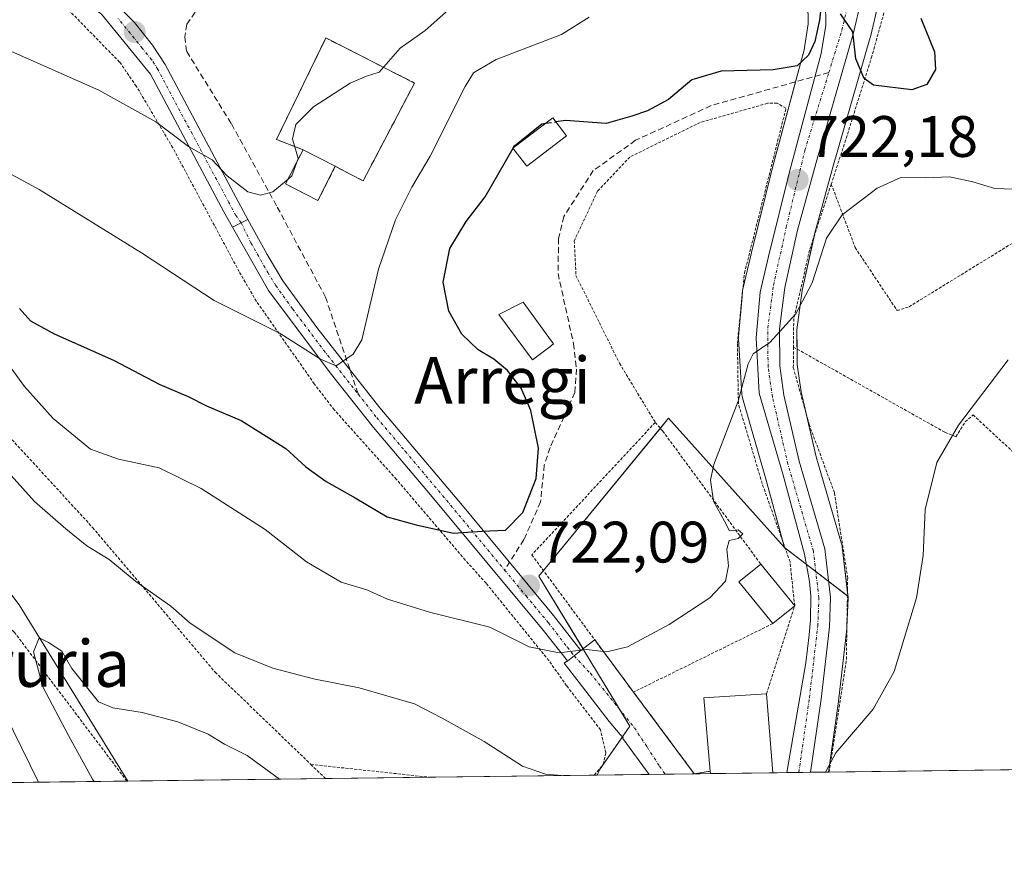
# Model space of a CAD drawing. Units: metres. Extents: x 586514 to 589937, y 4765994 to 4768351.
# Drawn here: x 587791 to 587959, y 4765994 to 4766141 of the extents above; entities that cross this region are included whole.
import ezdxf
from ezdxf.enums import TextEntityAlignment as Align

# ---------------------------------------------------------------- set-up
doc = ezdxf.new("R2010")
doc.units = ezdxf.units.M
doc.header["$MEASUREMENT"] = 0
for name, pattern in [('TRAZO_Y_PUNTO', [1, 0.5, -0.25, 0, -0.25]), ('TRAZOS', [0.75, 0.5, -0.25]), ('TRAZOSX2', [1.5, 1, -0.5])]:
    doc.linetypes.add(name, pattern=pattern)
for name, color, linetype, lineweight in [('Alambrada', 19, 'TRAZOS', 0), ('Camino', 19, 'Continuous', 0), ('Camino Cxs', 19, 'Continuous', 0), ('Camino eje', 39, 'TRAZO_Y_PUNTO', 13), ('Carretera de calzada única', 19, 'Continuous', 13), ('Carretera de calzada única Cxs', 19, 'Continuous', 13), ('Carretera de calzada única eje', 19, 'TRAZO_Y_PUNTO', 0), ('Carátula', 7, 'Continuous', 5), ('Cementerio', 135, 'TRAZOSX2', 0), ('Cementerio Cxs', 135, 'Continuous', 0), ('Comarca CxS', 133, 'Continuous', 0), ('Comunidad Autónoma CxS', 142, 'Continuous', 0), ('Corriente natural lineal', 142, 'Continuous', 13), ('Curva de nivel maestra', 36, 'Continuous', 30), ('Curva de nivel maestra oculto', 36, 'TRAZOSX2', 30), ('Curva de nivel normal', 36, 'Continuous', 0), ('Edificación', 1, 'Continuous', 13), ('Edificación Cxs', 1, 'Continuous', 13), ('Edificación ligera', 1, 'Continuous', 0), ('Edificación ligera Cxs', 1, 'Continuous', 0), ('Entidad de ámbito territorial CxS', 92, 'Continuous', 0), ('Municipio CxS', 142, 'Continuous', 0), ('Muro lineal', 1, 'TRAZOSX2', 13), ('Núcleo urbano', 19, 'Continuous', 0), ('Núcleo urbano CxS', 19, 'Continuous', 0), ('Pista pavimentada', 135, 'Continuous', 13), ('Pista pavimentada Cxs', 135, 'Continuous', 0), ('Pista pavimentada eje', 135, 'TRAZO_Y_PUNTO', 0), ('Prado', 92, 'Continuous', 0), ('Prado CxS', 92, 'Continuous', 0), ('Provincia CxS', 1, 'Continuous', 0), ('Punto de cota en terreno', 7, 'Continuous', 0), ('Rótulo de punto de cota en terreno', 19, 'Continuous', 0), ('Senda', 19, 'TRAZOSX2', 0), ('Texto cartográfico', 19, 'Continuous', 0), ('Vía urbana Cxs', 5, 'Continuous', 0), ('Vía urbana eje', 5, 'TRAZO_Y_PUNTO', 0)]:
    doc.layers.add(name, color=color, linetype=linetype, lineweight=lineweight)
doc.styles.add('Arial', font='txt', dxfattribs={"height": 0.2})

# ---------------------------------------------------------------- blocks, each defined once
blk = doc.blocks.new('*U150')
at = {"layer": 'Prado CxS', "color": 92, "linetype": 'Continuous', "lineweight": 0}
for points in [[(588179.65, 4766014.91, 699.84), (587929.21, 4766011.68, 714.79), (587930.93, 4766023.76, 715.7), (587930.94, 4766023.83, 715.7), (587932.38, 4766036.21, 716.52), (587932.4, 4766036.44, 716.54), (587932.6, 4766041.48, 716.89), (587932.6, 4766041.6, 716.9), (587932.59, 4766041.78, 716.91), (587932.58, 4766041.95, 716.93), (587931.59, 4766050.3, 717.52), (587931.56, 4766050.47, 717.52), (587931.49, 4766050.79, 717.51), (587927.12, 4766065.71, 717.91), (587924.55, 4766076.84, 718.66), (587923.88, 4766081.54, 719.08), (587923.83, 4766087.46, 719.49), (587924.74, 4766094.2, 719.82), (587926.85, 4766103.84, 720.81), (587929.99, 4766115.34, 721.74), (587936.38, 4766137.54, 725.73), (587936.42, 4766137.68, 725.73), (587937.73, 4766143.24, 725.53)], [(587925.72, 4766143.48, 726.26), (587925.76, 4766139.91, 725.84), (587925.05, 4766135.44, 725.12), (587919.66, 4766115.27, 722.09), (587916.06, 4766100.72, 720.85), (587914.59, 4766094.63, 720.68), (587914.56, 4766094.45, 720.68), (587914.52, 4766094.19, 720.67), (587913.84, 4766086.33, 720.37), (587913.83, 4766086.07, 720.36), (587913.84, 4766085.9, 720.35), (587914.39, 4766076.46, 719.87), (587914.43, 4766076.11, 719.85), (587914.5, 4766075.79, 719.83), (587918.58, 4766061.72, 718.75), (587921.7, 4766050.15, 718.97), (587901.83, 4766072.3, 721.55), (587879.61, 4766045.26, 722.48), (587887.21, 4766032.73, 719.82), (587895.21, 4766019.55, 716.86), (587894.7, 4766018.82, 716.73), (587889.99, 4766012.04, 715.31), (587889.57, 4766011.17, 715.12), (587788.27, 4766009.87, 717.55)]]:
    blk.add_polyline3d(points, dxfattribs=at)
blk.add_polyline3d([(587836.19, 4766112.47, 734.93), (587841.71, 4766109.63, 734.26), (587844.71, 4766115.48, 734.04), (587847.39, 4766114.07, 733.45), (587849.48, 4766113, 732.63), (587858.28, 4766129.75, 733.53), (587843.1, 4766137.47, 736.28), (587834.62, 4766120.08, 735.35), (587839.19, 4766118.31, 734.76), (587836.19, 4766112.47, 734.93)], close=True, dxfattribs=at)
blk = doc.blocks.new('*U177')
at = {"layer": 'Curva de nivel normal', "color": 36, "linetype": 'Continuous', "lineweight": 0}
blk.add_polyline3d([(587888.24, 4766141.05, 730), (587883.5, 4766138.06, 730), (587872.25, 4766133.79, 730), (587868.41, 4766131.47, 730), (587866.95, 4766129.16, 730), (587860.96, 4766117.22, 730), (587857.84, 4766111.88, 730), (587855.01, 4766106.29, 730), (587852.13, 4766097.83, 730), (587849.28, 4766085.77, 730), (587847.79, 4766083.29, 730), (587844.84, 4766081.27, 730), (587842.19, 4766082.42, 730), (587835.25, 4766086.81, 730), (587823.95, 4766092.5, 730), (587811.46, 4766100.67, 730), (587793.97, 4766111.52, 730), (587769.79, 4766124.61, 730)], dxfattribs=at)
blk = doc.blocks.new('*U188')
at = {"layer": 'Curva de nivel normal', "color": 36, "linetype": 'Continuous', "lineweight": 0}
for points in [[(587960.02, 4766082.33, 715), (587951.52, 4766071.13, 715), (587947.82, 4766064.72, 715), (587945.78, 4766056.65, 715), (587945.44, 4766048.8, 715), (587944.3, 4766041.56, 715), (587940.52, 4766028.92, 715), (587936.89, 4766022.44, 715), (587930.47, 4766015, 715), (587928.74, 4766011.68, 715)], [(587883.45, 4766011.09, 715), (587880.76, 4766011.34, 715), (587876.8, 4766012.72, 715), (587870.22, 4766016.94, 715), (587863.04, 4766020.94, 715), (587858.29, 4766023.37, 715), (587848.8, 4766026.13, 715), (587840.94, 4766027.65, 715), (587834, 4766029.46, 715), (587827.5, 4766032.13, 715), (587819.85, 4766037.2, 715), (587816.51, 4766040.1, 715), (587810.52, 4766044.31, 715), (587805.97, 4766048.11, 715), (587802.1, 4766050.43, 715), (587798.52, 4766053.35, 715), (587793.16, 4766058.02, 715), (587785.07, 4766066.95, 715)], [(587788.14, 4766021.62, 715), (587793.81, 4766009.94, 715)]]:
    blk.add_polyline3d(points, dxfattribs=at)
blk = doc.blocks.new('*U190')
at = {"layer": 'Curva de nivel normal', "color": 36, "linetype": 'Continuous', "lineweight": 0}
blk.add_polyline3d([(587964.21, 4766111.44, 720), (587957.76, 4766111.67, 720), (587954, 4766112.81, 720), (587950, 4766113.65, 720), (587945.83, 4766113.51, 720), (587941.61, 4766113.58, 720), (587937.57, 4766111.74, 720), (587931.56, 4766107.18, 720), (587928.88, 4766103.18, 720), (587926.42, 4766095.51, 720), (587923.62, 4766090.18, 720), (587919.18, 4766085.3, 720), (587916.34, 4766083.34, 720), (587915.45, 4766081.64, 720), (587913.74, 4766075.26, 720), (587909.57, 4766064.37, 720), (587909.03, 4766061.68, 720), (587909.52, 4766058.1, 720), (587911.41, 4766054.65, 720), (587912.25, 4766053, 720), (587913.76, 4766053.21, 720), (587914.53, 4766052.52, 720), (587913.76, 4766051.7, 720), (587912.22, 4766051.37, 720), (587911.8, 4766049.89, 720), (587912.12, 4766047.03, 720), (587911.59, 4766044.41, 720), (587908.92, 4766041.51, 720), (587901.92, 4766036.95, 720), (587894.77, 4766033.15, 720), (587891.24, 4766032.26, 720), (587887.72, 4766032.67, 720), (587883.09, 4766032.09, 720), (587877.91, 4766033.14, 720), (587871.17, 4766036.49, 720), (587860.83, 4766039.06, 720), (587853.68, 4766041.33, 720), (587850.12, 4766042.93, 720), (587845.7, 4766044.23, 720), (587839.78, 4766047.71, 720), (587832.66, 4766053.23, 720), (587821.7, 4766060.26, 720), (587814.53, 4766063.8, 720), (587807.56, 4766065.29, 720), (587802.76, 4766066.99, 720), (587796.35, 4766072.24, 720), (587791.41, 4766077.77, 720), (587787.3, 4766083.41, 720)], dxfattribs=at)
blk = doc.blocks.new('*U202')
at = {"layer": 'Curva de nivel normal', "color": 36, "linetype": 'Continuous', "lineweight": 0}
blk.add_polyline3d([(587866.17, 4766144.19, 735), (587860.1, 4766138.76, 735), (587855.81, 4766135.74, 735), (587852.25, 4766131.61, 735), (587850.03, 4766130.92, 735), (587847.26, 4766129.74, 735), (587840.99, 4766125.68, 735), (587837.96, 4766122.64, 735), (587837.36, 4766120.18, 735), (587838.33, 4766116.84, 735), (587838.1058, 4766116.1994, 735)], dxfattribs=at)
blk = doc.blocks.new('5PATER')
at = {"layer": 'Carátula', "linetype": 'Continuous', "lineweight": 5}
h = blk.add_hatch(color=250, dxfattribs=at)
edge = h.paths.add_edge_path()
edge.add_ellipse((0, 0.01), major_axis=(-1.33, -1.34), ratio=0.999422, start_angle=0, end_angle=360)
blk = doc.blocks.new('*U242')
at = {"layer": 'Camino Cxs', "color": 19, "linetype": 'Continuous', "lineweight": 0}
blk.add_polyline3d([(587806.76, 4766143.72, 737.55), (587810.28, 4766140.13, 737.12), (587813.4, 4766136.26, 736.77), (587815.54, 4766132.91, 736.4), (587827.27, 4766110.91, 734.46), (587829.74, 4766106.38, 733.92), (587827.1, 4766105.06, 733.21), (587825.62, 4766107.68, 733.66), (587813.03, 4766131.24, 736.06), (587804.66, 4766141.54, 737.08)], dxfattribs=at)
blk = doc.blocks.new('*U244')
at = {"layer": 'Vía urbana Cxs', "color": 5, "linetype": 'Continuous', "lineweight": 0}
for points in [[(587889.17, 4766034.35, 720.31), (587895.82, 4766025.38, 717.91), (587906.23, 4766011.39, 715.88), (587898.51, 4766011.29, 715.57), (587894.01, 4766017.44, 716.45), (587894.06, 4766017.53, 716.47), (587893.66, 4766018, 716.56), (587893.55, 4766018.13, 716.58), (587891.64, 4766020.36, 716.98), (587886.5, 4766027.02, 718.57), (587883.96, 4766030.32, 719.44), (587884.49, 4766030.73, 719.49), (587884.52, 4766030.69, 719.48), (587886.81, 4766032.49, 719.75), (587886.79, 4766032.51, 719.75), (587888.81, 4766034.08, 720.24), (587889.17, 4766034.35, 720.31)], [(587909.01, 4766011.42, 715.78), (587906.27, 4766011.39, 715.88), (587908.97, 4766011.82, 715.84), (587909.01, 4766011.42, 715.78)]]:
    blk.add_polyline3d(points, close=True, dxfattribs=at)
blk = doc.blocks.new('*U250')
at = {"layer": 'Alambrada', "color": 19, "linetype": 'TRAZOS', "lineweight": 0}
for points in [[(587808.98, 4766010.13, 712.53), (587789.69, 4766035.66, 710.49), (587767.1, 4766059.67, 719.5), (587754.09, 4766070.71, 730.43), (587751.89, 4766070.36, 726.94), (587688.85, 4766051.74, 750.51), (587680.17, 4766049.18, 754.4), (587672.28, 4766046.02, 758.41), (587670.94, 4766045.47, 758.81), (587665.89, 4766045.26, 758.4), (587648.63, 4766046.73, 766.24), (587622.75, 4766048.93, 763.59), (587617.69, 4766049.82, 763.45), (587581.14, 4766053.35, 759.64)], [(587840.51, 4766013, 713.33), (587843.02, 4766010.57, 711.73)]]:
    blk.add_polyline3d(points, dxfattribs=at)
blk = doc.blocks.new('*U251')
at = {"layer": 'Alambrada', "color": 19, "linetype": 'TRAZOS', "lineweight": 0}
for points in [[(587889.09, 4766011.16, 715.53), (587890.62, 4766013, 718.31), (587891.07, 4766014.98, 723.18), (587890.17, 4766018.91, 730.78), (587884.35, 4766026.48, 720.03), (587881.32, 4766030.77, 720.7), (587870.55, 4766044.04, 722.73), (587866.98, 4766048.01, 723.95), (587855.19, 4766061.83, 727.39), (587844.53, 4766073.75, 728.57), (587841.1, 4766078.21, 730.02), (587831.19, 4766092.34, 731), (587828.23, 4766097.43, 731.97), (587816.85, 4766118.65, 734.89), (587810.6, 4766129.21, 735.87), (587807.73, 4766133.34, 736.17), (587798.42, 4766142.85, 737.29), (587788.84, 4766149.92, 738.83), (587784.1, 4766152.15, 740.27), (587773.98, 4766156.38, 740.77), (587768.37, 4766157.97, 740.65), (587758.92, 4766159.84, 741.01), (587753.87, 4766160.66, 741.81), (587739.23, 4766160.91, 755.93)], [(587840.51, 4766013, 713.33), (587860.77, 4766010.8, 714.34)]]:
    blk.add_polyline3d(points, dxfattribs=at)
blk = doc.blocks.new('*U255')
at = {"layer": 'Alambrada', "color": 19, "linetype": 'TRAZOS', "lineweight": 0}
for points in [[(587906.23, 4766011.39, 717.8), (587895.82, 4766025.38, 719.21)], [(587908.97, 4766011.82, 726.02), (587906.27, 4766011.39, 717.99)]]:
    blk.add_polyline3d(points, dxfattribs=at)

msp = doc.modelspace()

# ---------------------------------------------------------------- linework, layer by layer
at = {"layer": 'Alambrada', "color": 19, "linetype": 'TRAZOS', "lineweight": 0}
for points in [[(587869.23, 4766249.14, 728.13), (587894.26, 4766220.93, 725.93), (587898.16, 4766216.73, 724.85), (587926.93, 4766180.43, 724.62), (587930.51, 4766176.68, 727.56), (587938.48, 4766165.04, 730.7), (587940.03, 4766159.55, 735.57), (587940.73, 4766153.42, 729.82), (587939.94, 4766146.1, 729.68), (587936.67, 4766134.33, 730.11), (587932.18, 4766119.97, 726.33), (587929.71, 4766112.43, 725.62)], [(587739.23, 4766160.91, 755.93), (587721.49, 4766140.74, 749.45), (587732.89, 4766134.25, 745.02), (587747.98, 4766121.18, 732.9), (587752.42, 4766116.98, 728.37), (587770.12, 4766094.49, 724.82), (587783.21, 4766075.26, 717.57), (587803.11, 4766053.59, 718.72), (587824.12, 4766028.78, 716.63), (587840.51, 4766013, 713.33)], [(587918.62, 4766025.11, 720.82), (587923.44, 4766040.16, 721.02), (587922.64, 4766047.71, 719.17), (587917.87, 4766061.11, 737.55), (587913.8, 4766074.76, 732.8), (587913.62, 4766085.14, 721.08), (587914.84, 4766097.19, 721.38), (587921.95, 4766125.43, 725.74), (587920.44, 4766126.29, 726.41), (587918.78, 4766126.27, 726.76), (587907.26, 4766123, 724.99), (587895.19, 4766117.07, 724.86), (587889.67, 4766111.26, 731.33), (587885.67, 4766102.73, 733.3), (587885.96, 4766096.75, 722.9), (587893.42, 4766081.72, 726.95), (587899.55, 4766071.6, 725.51)], [(587929.71, 4766112.43, 725.62), (587926, 4766101.1, 721.19), (587923.28, 4766089.36, 720.48), (587923.23, 4766084.51, 720.49)], [(587929.71, 4766112.43, 725.62), (587933.82, 4766101.54, 718.87), (587941.01, 4766090.76, 717.67), (587943.05, 4766091.41, 717.46), (587971.92, 4766109.16, 729.15), (587974.37, 4766108.24, 732.51), (587994.41, 4766094.99, 716.16), (588023.67, 4766079.08, 709.74), (588023.39, 4766077.25, 709.86), (588017.8, 4766059.05, 709.9)], [(587923.23, 4766084.51, 720.49), (587923.21, 4766081.01, 719.96), (587925.91, 4766071.28, 720.39), (587930.26, 4766059.52, 733.32), (587932.53, 4766044.99, 717.77), (587932.29, 4766030.66, 716.72), (587929.33, 4766011.68, 715.18)], [(587923.23, 4766084.51, 720.49), (587949.17, 4766069.91, 715.33), (587951.05, 4766069.15, 715), (587952.69, 4766071.68, 715.15), (587954.02, 4766072.88, 714.94), (587976.8, 4766051.78, 710.6), (587978.62, 4766051, 710.39), (587995.13, 4766069.36, 711.63), (588017.8, 4766059.05, 709.9)], [(587899.55, 4766071.6, 725.51), (587878.39, 4766048.89, 723.78), (587895.82, 4766025.38, 719.21)], [(587899.55, 4766071.6, 725.51), (587900.82, 4766070.12, 723.01), (587917.62, 4766047.33, 724.67)], [(587919.69, 4766037.12, 719.93), (587895.82, 4766025.38, 719.21)]]:
    msp.add_polyline3d(points, dxfattribs=at)
at = {"layer": 'Camino', "color": 19, "linetype": 'Continuous', "lineweight": 0}
for points in [[(587675.19, 4766175.39, 742.88), (587697.16, 4766171.99, 742.54), (587712.03, 4766169.96, 743.13), (587743.29, 4766167.74, 742.7), (587757.37, 4766166.62, 741.92), (587762.31, 4766165.95, 741.57), (587772.93, 4766163.32, 740.81), (587779.72, 4766160.72, 740.64), (587788.68, 4766156.33, 739.72), (587798.73, 4766150.21, 738.9), (587806.76, 4766143.72, 737.55), (587810.28, 4766140.13, 737.12), (587813.4, 4766136.26, 736.77), (587815.54, 4766132.91, 736.4), (587827.27, 4766110.91, 734.46), (587829.74, 4766106.38, 733.92)], [(587827.1, 4766105.06, 733.21), (587825.62, 4766107.68, 733.66), (587813.03, 4766131.24, 736.06), (587804.66, 4766141.54, 737.08), (587792.93, 4766150.39, 738.42), (587778.53, 4766157.96, 739.91), (587767.4, 4766161.78, 740.38), (587756.99, 4766163.64, 741.41), (587738.09, 4766165.11, 741.77), (587716.83, 4766166.47, 741.62), (587696.74, 4766169.02, 741.91), (587677.43, 4766172.05, 742.1), (587665.07, 4766173.5, 743.33), (587652.87, 4766173.85, 744.75), (587642.02, 4766172.95, 745.08), (587616.02, 4766168.2, 745.31)], [(587829.74, 4766106.38, 733.92), (587827.1, 4766105.06, 733.21)]]:
    msp.add_polyline3d(points, dxfattribs=at)
at = {"layer": 'Camino eje', "color": 39, "linetype": 'TRAZO_Y_PUNTO', "lineweight": 13}
msp.add_polyline3d([(587828.57, 4766105.79, 733.6), (587827.68, 4766107.03, 733.82), (587826.45, 4766109.3, 734.15), (587820.15, 4766121.08, 735.36), (587814.29, 4766132.08, 736.26), (587813.22, 4766133.75, 736.49), (587811.66, 4766135.69, 736.68), (587807.47, 4766140.84, 737.11)], dxfattribs=at)
at = {"layer": 'Carretera de calzada única', "color": 19, "linetype": 'Continuous', "lineweight": 13}
for points in [[(587934.99, 4766145.54, 725.56), (587934.81, 4766143.93, 725.44), (587933.5, 4766138.37, 725.07), (587927.1, 4766116.15, 722.37), (587923.94, 4766104.56, 721.27), (587921.78, 4766094.72, 720.54), (587920.83, 4766087.65, 720), (587920.88, 4766081.31, 719.53), (587921.6, 4766076.29, 719.2), (587924.22, 4766064.95, 718.29), (587928.61, 4766049.95, 717.74), (587929.6, 4766041.6, 717.2), (587929.4, 4766036.56, 716.83), (587927.96, 4766024.18, 716.12), (587926.17, 4766011.64, 715.46)], [(587922.07, 4766011.59, 715.48), (587925.36, 4766030.41, 716.76), (587925.94, 4766035.21, 717.04), (587926.16, 4766037.69, 717.15), (587926.21, 4766041.84, 717.5), (587925.98, 4766044.31, 717.75), (587925.12, 4766048.99, 718.17), (587921.47, 4766062.53, 718.56), (587917.38, 4766076.63, 719.5), (587916.83, 4766086.07, 720.11), (587917.51, 4766093.93, 720.64), (587918.97, 4766100.01, 720.95), (587922.57, 4766114.52, 722.24), (587927.99, 4766134.82, 724.51), (587928.76, 4766139.69, 725.17), (587928.72, 4766143.68, 725.47)], [(587926.17, 4766011.64, 715.46), (587922.07, 4766011.59, 715.48)]]:
    msp.add_polyline3d(points, dxfattribs=at)
at = {"layer": 'Carretera de calzada única Cxs', "color": 19, "linetype": 'Continuous', "lineweight": 13}
msp.add_polyline3d([(587934.81, 4766143.93, 725.44), (587933.5, 4766138.37, 725.07), (587927.1, 4766116.15, 722.37), (587923.94, 4766104.56, 721.27), (587921.78, 4766094.72, 720.54), (587920.83, 4766087.65, 720), (587920.88, 4766081.31, 719.53), (587921.6, 4766076.29, 719.2), (587924.22, 4766064.95, 718.29), (587928.61, 4766049.95, 717.74), (587929.6, 4766041.6, 717.2), (587929.4, 4766036.56, 716.83), (587927.96, 4766024.18, 716.12), (587926.17, 4766011.64, 715.46), (587922.07, 4766011.59, 715.48), (587925.36, 4766030.41, 716.76), (587925.94, 4766035.21, 717.04), (587926.16, 4766037.69, 717.15), (587926.21, 4766041.84, 717.5), (587925.98, 4766044.31, 717.75), (587925.12, 4766048.99, 718.17), (587921.47, 4766062.53, 718.56), (587917.38, 4766076.63, 719.5), (587916.83, 4766086.07, 720.11), (587917.51, 4766093.93, 720.64), (587918.97, 4766100.01, 720.95), (587922.57, 4766114.52, 722.24), (587927.99, 4766134.82, 724.51), (587928.76, 4766139.69, 725.17), (587928.72, 4766143.68, 725.47)], dxfattribs=at)
at = {"layer": 'Carretera de calzada única eje', "color": 19, "linetype": 'TRAZO_Y_PUNTO', "lineweight": 0}
for points in [[(587929.3, 4766131.55, 724.05), (587931.55, 4766138.83, 724.69), (587932.84, 4766144.27, 725.27), (587933.2, 4766147.56, 725.56)], [(587924.15, 4766011.62, 715.47), (587925.98, 4766024.44, 716.34), (587927.4, 4766036.72, 716.97), (587927.6, 4766041.52, 717.32), (587926.64, 4766049.55, 717.84), (587922.28, 4766064.44, 718.54), (587919.63, 4766075.92, 719.32), (587918.88, 4766081.16, 719.65), (587918.83, 4766087.78, 720.13), (587919.81, 4766095.07, 720.66), (587922, 4766105.04, 721.49), (587925.19, 4766118.24, 722.63), (587929.3, 4766131.55, 724.05)]]:
    msp.add_polyline3d(points, dxfattribs=at)
at = {"layer": 'Cementerio', "color": 135, "linetype": 'TRAZOSX2', "lineweight": 0}
for points in [[(587839.19, 4766118.31, 734.76), (587834.62, 4766120.08, 735.35), (587843.1, 4766137.47, 736.28), (587858.28, 4766129.75, 733.53)], [(587858.28, 4766129.75, 733.53), (587849.48, 4766113, 732.63), (587847.39, 4766114.07, 733.45), (587844.71, 4766115.48, 734.04)], [(587844.71, 4766115.48, 734.04), (587841.71, 4766109.63, 734.26), (587836.19, 4766112.47, 734.93), (587839.19, 4766118.31, 734.76)]]:
    msp.add_polyline3d(points, dxfattribs=at)
at = {"layer": 'Cementerio Cxs', "color": 135, "linetype": 'Continuous', "lineweight": 0}
msp.add_polyline3d([(587858.28, 4766129.75, 733.53), (587849.48, 4766113, 732.63), (587847.39, 4766114.07, 733.45), (587844.71, 4766115.48, 734.04), (587841.71, 4766109.63, 734.26), (587836.19, 4766112.47, 734.93), (587839.19, 4766118.31, 734.76), (587834.62, 4766120.08, 735.35), (587843.1, 4766137.47, 736.28), (587858.28, 4766129.75, 733.53)], close=True, dxfattribs=at)
at = {"layer": 'Comarca CxS', "color": 133, "linetype": 'Continuous', "lineweight": 0}
msp.add_polyline3d([(589937.21, 4766037.56, 738.29), (586543.26, 4765993.82, 863.05), (586513.88, 4768307.35, 818.11), (589906.71, 4768351.07, 842.06), (589937.21, 4766037.56, 738.29)], close=True, dxfattribs=at)
msp.add_polyline3d([(589937.21, 4766037.56, 738.29), (586543.26, 4765993.82, 863.05), (586513.88, 4768307.35, 818.11), (589906.71, 4768351.07, 842.06), (589937.21, 4766037.56, 738.29)], close=True, dxfattribs=at)
at = {"layer": 'Comunidad Autónoma CxS', "color": 142, "linetype": 'Continuous', "lineweight": 0}
msp.add_polyline3d([(589937.21, 4766037.56, 738.29), (586543.26, 4765993.82, 863.05), (586514.99, 4768219.94, 836.57), (586513.88, 4768307.35, 818.11), (587030.27, 4768314, 864.9), (589906.71, 4768351.07, 842.06), (589937.21, 4766037.56, 738.29)], close=True, dxfattribs=at)
msp.add_polyline3d([(589937.21, 4766037.56, 738.29), (586543.26, 4765993.82, 863.05), (586514.99, 4768219.94, 836.57), (586513.88, 4768307.35, 818.11), (587030.27, 4768314, 864.9), (589906.71, 4768351.07, 842.06), (589937.21, 4766037.56, 738.29)], close=True, dxfattribs=at)
at = {"layer": 'Corriente natural lineal', "color": 142, "linetype": 'Continuous', "lineweight": 13}
msp.add_polyline3d([(587554.19, 4766071.08, 752.72), (587555.81, 4766071.68, 751.83), (587558.39, 4766072.49, 750.2), (587574.35, 4766080.83, 742.39), (587603.59, 4766100.17, 732.91), (587608.29, 4766101.94, 732.44), (587634.98, 4766108.35, 726.72), (587651.33, 4766110.25, 724.54), (587665.02, 4766110.23, 723.03), (587670.53, 4766109.81, 722.43), (587677.15, 4766108.62, 721.69), (587684.25, 4766106.8, 721), (587699.88, 4766101.61, 719.47), (587705.25, 4766099.62, 718.93), (587735.58, 4766085.26, 715.93), (587748.28, 4766081.66, 715.21), (587758.44, 4766077.64, 713.71), (587766.7, 4766070.86, 713.01), (587773.26, 4766062.21, 712.55), (587774.25, 4766061.28, 712.53), (587778.24, 4766056.45, 712.14), (587790.52, 4766040.36, 710.48), (587809.14, 4766010.13, 708.31)], dxfattribs=at)
at = {"layer": 'Curva de nivel maestra', "color": 36, "linetype": 'Continuous', "lineweight": 30}
for points in [[(587928.04, 4766143.66, 725), (587927.7, 4766140.52, 725), (587926.88, 4766136.84, 725), (587925.79, 4766134.5, 725), (587923.84, 4766132.69, 725), (587919.77, 4766132, 725), (587910.82, 4766131.78, 725), (587905.82, 4766130.31, 725), (587901.82, 4766126.93, 725), (587898.23, 4766124.96, 725), (587895.55, 4766124.09, 725), (587891.12, 4766122.79, 725), (587884.15, 4766123.32, 725), (587882.53, 4766123.1, 725)], [(587945.06, 4766140.84, 725), (587947.43, 4766135.12, 725), (587947.6, 4766132.06, 725), (587946.08, 4766129.51, 725), (587943.5, 4766128.59, 725), (587936.94, 4766129.36, 725), (587935.38, 4766130.55, 725), (587933.91, 4766133.87, 725), (587933.42, 4766138.53, 725), (587931.31, 4766141.59, 725)], [(587875.26, 4766118.69, 725), (587875.42, 4766118.96, 725), (587880.12, 4766122.76, 725), (587880.77, 4766122.85, 725)], [(587790.55, 4766091.1, 725), (587792.46, 4766089.01, 725), (587796.53, 4766086.75, 725), (587806.71, 4766082.26, 725), (587814.63, 4766078.11, 725), (587819.48, 4766076.05, 725), (587822.64, 4766074.42, 725), (587828.59, 4766071.9, 725), (587836.21, 4766067.11, 725), (587839.67, 4766063.99, 725), (587843.14, 4766061.45, 725), (587848.1, 4766058.67, 725), (587853.62, 4766055.44, 725), (587858.54, 4766054.07, 725), (587864.96, 4766052.64, 725), (587869.89, 4766052.95, 725), (587873.86, 4766053.13, 725), (587876.86, 4766056.13, 725), (587879.16, 4766062.01, 725), (587879.53, 4766067.19, 725), (587878.22, 4766073.66, 725), (587876.59, 4766077.46, 725), (587874.23, 4766080.47, 725), (587871.88, 4766082.44, 725), (587869.2, 4766084.03, 725), (587866.41, 4766086.72, 725), (587864.15, 4766090.66, 725), (587863.22, 4766095.64, 725), (587864.32, 4766101.4, 725), (587867.14, 4766106.04, 725), (587870.42, 4766110.24, 725), (587875.19, 4766118.57, 725)]]:
    msp.add_polyline3d(points, dxfattribs=at)
at = {"layer": 'Curva de nivel maestra oculto', "color": 36, "linetype": 'TRAZOSX2', "lineweight": 30}
for points in [[(587880.77, 4766122.85, 725), (587882.53, 4766123.1, 725)], [(587875.19, 4766118.57, 725), (587875.26, 4766118.69, 725)]]:
    msp.add_polyline3d(points, dxfattribs=at)
at = {"layer": 'Curva de nivel normal', "color": 36, "linetype": 'Continuous', "lineweight": 0}
for points in [[(587836.6, 4766113.27, 735), (587833.99, 4766111.08, 735), (587831.88, 4766110.51, 735), (587829.73, 4766111.08, 735), (587826.18, 4766113.87, 735), (587823.58, 4766116.58, 735), (587819.55, 4766118.9, 735), (587813.94, 4766123.11, 735), (587804.16, 4766128.53, 735), (587783.09, 4766137.84, 735), (587773.18, 4766141.2, 735)], [(587838.11, 4766116.2, 735), (587837.28, 4766113.84, 735), (587836.6, 4766113.27, 735)], [(587803.4, 4766010.06, 710), (587803.07, 4766010.49, 710), (587798.95, 4766017.95, 710), (587794.56, 4766026.29, 710), (587792.95, 4766032.31, 710), (587793.92, 4766034.69, 710), (587795.53, 4766033.89, 710), (587797.85, 4766032.41, 710), (587799.54, 4766029.43, 710), (587804.12, 4766023.71, 710), (587806.55, 4766022.68, 710), (587811.62, 4766021.88, 710), (587817.74, 4766020.31, 710), (587822.92, 4766018.16, 710), (587825.71, 4766016.47, 710), (587829.58, 4766014.52, 710), (587835.15, 4766010.47, 710)]]:
    msp.add_polyline3d(points, dxfattribs=at)
at = {"layer": 'Edificación', "color": 1, "linetype": 'Continuous', "lineweight": 13}
for points in [[(587844.71, 4766115.48, 736.71), (587841.71, 4766109.63, 737.04), (587836.19, 4766112.47, 736.83), (587839.19, 4766118.31, 737.04)], [(587839.19, 4766118.31, 737.04), (587844.71, 4766115.48, 736.71)], [(587919.69, 4766037.12, 719.93), (587913.87, 4766044.3, 719.6), (587917.62, 4766047.33, 724.67)], [(587917.62, 4766047.33, 724.67), (587923.44, 4766040.16, 721.02)], [(587923.44, 4766040.16, 721.02), (587919.69, 4766037.12, 719.93)], [(587908.97, 4766011.82, 726.02), (587907.85, 4766024.38, 724.14), (587918.62, 4766025.11, 720.82)], [(587918.62, 4766025.11, 720.82), (587919.71, 4766011.56, 725.76)], [(587909.01, 4766011.42, 725.99), (587908.97, 4766011.82, 726.02)], [(587919.71, 4766011.56, 725.76), (587909.01, 4766011.42, 725.99)], [(587919.71, 4766011.56, 725.76), (587909.01, 4766011.42, 725.99)]]:
    msp.add_polyline3d(points, dxfattribs=at)
at = {"layer": 'Edificación Cxs', "color": 1, "linetype": 'Continuous', "lineweight": 13}
for points in [[(587844.71, 4766115.48, 736.71), (587841.71, 4766109.63, 737.04), (587836.19, 4766112.47, 736.83), (587839.19, 4766118.31, 737.04), (587844.71, 4766115.48, 736.71)], [(587923.44, 4766040.16, 721.02), (587919.69, 4766037.12, 719.93), (587913.87, 4766044.3, 719.6), (587917.62, 4766047.33, 724.67), (587923.44, 4766040.16, 721.02)], [(587919.71, 4766011.56, 725.76), (587909.01, 4766011.42, 725.99), (587908.97, 4766011.82, 726.02), (587907.85, 4766024.38, 724.14), (587918.62, 4766025.11, 720.82), (587919.71, 4766011.56, 725.76)]]:
    msp.add_polyline3d(points, close=True, dxfattribs=at)
at = {"layer": 'Edificación ligera', "color": 1, "linetype": 'Continuous', "lineweight": 0}
for points in [[(587884.35, 4766120.68, 726.61), (587877.51, 4766115.5, 731.09), (587875.16, 4766118.61, 726.82), (587882.01, 4766123.79, 736.19), (587884.35, 4766120.68, 726.61)], [(587881.45, 4766084.57, 735.58), (587878.52, 4766082.34, 727.75), (587872.73, 4766090.08, 724.9), (587876.92, 4766092.22, 724.51), (587881.3, 4766086.16, 730.73), (587882.1, 4766085.07, 731.57), (587881.45, 4766084.57, 735.58)]]:
    msp.add_polyline3d(points, dxfattribs=at)
at = {"layer": 'Edificación ligera Cxs', "color": 1, "linetype": 'Continuous', "lineweight": 0}
for points in [[(587884.35, 4766120.68, 726.61), (587877.51, 4766115.5, 731.09), (587875.16, 4766118.61, 726.82), (587882.01, 4766123.79, 736.19), (587884.35, 4766120.68, 726.61)], [(587881.45, 4766084.57, 735.58), (587878.52, 4766082.34, 727.75), (587872.73, 4766090.08, 724.9), (587876.92, 4766092.22, 724.51), (587881.3, 4766086.16, 730.73), (587882.1, 4766085.07, 731.57), (587881.45, 4766084.57, 735.58)]]:
    msp.add_polyline3d(points, close=True, dxfattribs=at)
at = {"layer": 'Entidad de ámbito territorial CxS', "color": 92, "linetype": 'Continuous', "lineweight": 0}
msp.add_polyline3d([(589937.21, 4766037.56, 738.29), (586543.26, 4765993.82, 863.05)], dxfattribs=at)
msp.add_polyline3d([(589937.21, 4766037.56, 738.29), (586543.26, 4765993.82, 863.05)], dxfattribs=at)
at = {"layer": 'Municipio CxS', "color": 142, "linetype": 'Continuous', "lineweight": 0}
msp.add_polyline3d([(589937.21, 4766037.56, 738.29), (586543.26, 4765993.82, 863.05), (586514.99, 4768219.94, 836.57)], dxfattribs=at)
msp.add_polyline3d([(589937.21, 4766037.56, 738.29), (586543.26, 4765993.82, 863.05), (586514.99, 4768219.94, 836.57)], dxfattribs=at)
at = {"layer": 'Muro lineal', "color": 1, "linetype": 'TRAZOSX2', "lineweight": 13}
msp.add_polyline3d([(587844.71, 4766115.48, 736.71), (587847.39, 4766114.07, 736.46), (587849.48, 4766113, 736.09), (587858.28, 4766129.75, 737), (587843.1, 4766137.47, 745.62), (587834.62, 4766120.08, 736.47), (587839.19, 4766118.31, 737.04)], dxfattribs=at)
at = {"layer": 'Núcleo urbano', "color": 19, "linetype": 'Continuous', "lineweight": 0}
for points in [[(587921.7, 4766050.15, 718.97), (587921.48, 4766050.97, 718.92), (587918.58, 4766061.72, 718.75), (587914.5, 4766075.79, 719.83), (587914.43, 4766076.11, 719.85), (587914.38, 4766076.46, 719.87), (587913.83, 4766085.9, 720.35), (587913.83, 4766086.07, 720.36), (587913.84, 4766086.33, 720.37), (587914.43, 4766093.18, 720.63), (587914.52, 4766094.19, 720.67), (587914.56, 4766094.45, 720.68), (587914.57, 4766094.52, 720.68), (587914.59, 4766094.63, 720.68), (587916.06, 4766100.72, 720.85), (587919.66, 4766115.27, 722.09), (587923.58, 4766129.95, 724.22), (587925.05, 4766135.44, 725.12), (587925.76, 4766139.91, 725.84), (587925.72, 4766143.48, 726.26)], [(587937.73, 4766143.24, 725.53), (587936.42, 4766137.68, 725.73), (587936.38, 4766137.54, 725.73), (587929.99, 4766115.34, 721.74), (587926.85, 4766103.84, 720.81), (587926.76, 4766103.44, 720.78), (587924.74, 4766094.2, 719.82), (587923.83, 4766087.46, 719.49), (587923.86, 4766084.16, 719.27), (587923.88, 4766081.54, 719.08), (587924.55, 4766076.84, 718.66), (587925.47, 4766072.86, 718.3), (587927.12, 4766065.71, 717.91), (587931.49, 4766050.79, 717.51), (587931.56, 4766050.47, 717.52), (587931.59, 4766050.3, 717.52), (587932.49, 4766042.69, 717), (587932.58, 4766041.95, 716.93), (587932.59, 4766041.78, 716.91)], [(587836.19, 4766112.47, 734.93), (587841.71, 4766109.63, 734.26), (587844.71, 4766115.48, 734.04), (587847.39, 4766114.07, 733.45), (587849.48, 4766113, 732.63), (587858.28, 4766129.75, 733.53), (587843.1, 4766137.47, 736.28), (587834.62, 4766120.08, 735.35), (587839.19, 4766118.31, 734.76), (587836.19, 4766112.47, 734.93)], [(587921.7, 4766050.15, 718.97), (587901.83, 4766072.3, 721.55), (587900.42, 4766070.59, 721.69), (587880.38, 4766046.2, 722.61), (587879.61, 4766045.26, 722.48), (587887.17, 4766032.81, 719.84), (587887.21, 4766032.73, 719.82), (587893.61, 4766022.19, 717.3), (587895.2, 4766019.56, 716.86), (587894.69, 4766018.82, 716.73), (587893.92, 4766017.7, 716.5), (587889.99, 4766012.04, 715.31), (587889.57, 4766011.17, 715.12)], [(587932.59, 4766041.78, 716.91), (587932.48, 4766041.86, 716.94), (587929.28, 4766044.32, 717.43), (587927.06, 4766046.03, 717.64), (587925.43, 4766047.28, 718.03), (587921.8, 4766050.07, 718.95), (587921.7, 4766050.15, 718.97)], [(587932.59, 4766041.78, 716.91), (587932.48, 4766041.86, 716.94), (587929.28, 4766044.32, 717.43), (587927.06, 4766046.03, 717.64), (587925.43, 4766047.28, 718.03), (587921.8, 4766050.07, 718.95), (587921.7, 4766050.15, 718.97)], [(587929.21, 4766011.68, 714.79), (587930.93, 4766023.76, 715.7), (587930.94, 4766023.83, 715.7), (587932.38, 4766036.21, 716.52), (587932.38, 4766036.27, 716.52), (587932.4, 4766036.44, 716.54), (587932.6, 4766041.48, 716.89), (587932.6, 4766041.6, 716.9), (587932.59, 4766041.78, 716.91)], [(587929.21, 4766011.68, 714.79), (587926.17, 4766011.64, 715.46), (587924.15, 4766011.62, 715.47), (587922.07, 4766011.59, 715.48), (587919.71, 4766011.56, 715.48), (587909.01, 4766011.42, 715.78), (587906.27, 4766011.39, 715.88), (587906.23, 4766011.39, 715.88), (587901.2, 4766011.32, 715.72), (587898.51, 4766011.29, 715.57), (587889.57, 4766011.17, 715.12)]]:
    msp.add_polyline3d(points, dxfattribs=at)
at = {"layer": 'Núcleo urbano CxS', "color": 19, "linetype": 'Continuous', "lineweight": 0}
msp.add_polyline3d([(587937.73, 4766143.24, 725.53), (587936.42, 4766137.68, 725.73), (587936.38, 4766137.54, 725.73), (587929.99, 4766115.34, 721.74), (587926.85, 4766103.84, 720.81), (587924.74, 4766094.2, 719.82), (587923.83, 4766087.46, 719.49), (587923.88, 4766081.54, 719.08), (587924.55, 4766076.84, 718.66), (587927.12, 4766065.71, 717.91), (587931.49, 4766050.79, 717.51), (587931.56, 4766050.47, 717.52), (587931.59, 4766050.3, 717.52), (587932.58, 4766041.95, 716.93), (587932.59, 4766041.78, 716.91), (587921.7, 4766050.15, 718.97), (587918.58, 4766061.72, 718.75), (587914.5, 4766075.79, 719.83), (587914.43, 4766076.11, 719.85), (587914.38, 4766076.46, 719.87), (587913.83, 4766085.9, 720.35), (587913.83, 4766086.07, 720.36), (587913.84, 4766086.33, 720.37), (587914.52, 4766094.19, 720.67), (587914.56, 4766094.45, 720.68), (587914.59, 4766094.63, 720.68), (587916.06, 4766100.72, 720.85), (587919.66, 4766115.27, 722.09), (587925.05, 4766135.44, 725.12), (587925.76, 4766139.91, 725.84), (587925.72, 4766143.48, 726.26)], dxfattribs=at)
for points in [[(587858.28, 4766129.75, 733.53), (587849.48, 4766113, 732.63), (587847.39, 4766114.07, 733.45), (587844.71, 4766115.48, 734.04), (587841.71, 4766109.63, 734.26), (587836.19, 4766112.47, 734.93), (587839.19, 4766118.31, 734.76), (587834.62, 4766120.08, 735.35), (587843.1, 4766137.47, 736.28), (587858.28, 4766129.75, 733.53)], [(587921.7, 4766050.15, 718.97), (587932.59, 4766041.78, 716.91), (587932.6, 4766041.6, 716.9), (587932.6, 4766041.48, 716.89), (587932.4, 4766036.44, 716.54), (587932.38, 4766036.21, 716.52), (587930.94, 4766023.83, 715.7), (587930.93, 4766023.76, 715.7), (587929.21, 4766011.68, 714.79), (587889.57, 4766011.17, 715.12), (587889.99, 4766012.04, 715.31), (587894.7, 4766018.82, 716.73), (587895.21, 4766019.55, 716.86), (587887.21, 4766032.73, 719.82), (587879.61, 4766045.26, 722.48), (587901.83, 4766072.3, 721.55), (587921.7, 4766050.15, 718.97)]]:
    msp.add_polyline3d(points, close=True, dxfattribs=at)
at = {"layer": 'Pista pavimentada', "color": 135, "linetype": 'Continuous', "lineweight": 13}
for points in [[(587829.74, 4766106.38, 733.92), (587827.1, 4766105.06, 733.21)], [(587829.74, 4766106.38, 733.92), (587833.01, 4766100.39, 733.01), (587835.74, 4766095.87, 732.34), (587841.55, 4766087.85, 730.83), (587845.65, 4766082.63, 730.01), (587852.36, 4766074.1, 729.12), (587866.5, 4766057.33, 725.89), (587874.49, 4766047.72, 723.25), (587882.13, 4766038.51, 721.24), (587886.79, 4766032.51, 719.75)], [(587884.49, 4766030.73, 719.49), (587880.32, 4766036, 720.64), (587861.04, 4766059.18, 726.62), (587851.25, 4766070.72, 728.5), (587843.84, 4766080.09, 729.51), (587833.23, 4766094.22, 731.4), (587827.1, 4766105.06, 733.21)], [(587886.79, 4766032.51, 719.75), (587886.81, 4766032.49, 719.75), (587884.52, 4766030.69, 719.48), (587884.49, 4766030.73, 719.49)]]:
    msp.add_polyline3d(points, dxfattribs=at)
at = {"layer": 'Pista pavimentada Cxs', "color": 135, "linetype": 'Continuous', "lineweight": 0}
msp.add_polyline3d([(587886.79, 4766032.51, 719.75), (587886.81, 4766032.49, 719.75), (587884.52, 4766030.69, 719.48), (587884.49, 4766030.73, 719.49), (587880.32, 4766036, 720.64), (587861.04, 4766059.18, 726.62), (587851.25, 4766070.72, 728.5), (587843.84, 4766080.09, 729.51), (587833.23, 4766094.22, 731.4), (587827.1, 4766105.06, 733.21), (587829.74, 4766106.38, 733.92), (587833.01, 4766100.39, 733.01), (587835.74, 4766095.87, 732.34), (587841.55, 4766087.85, 730.83), (587845.65, 4766082.63, 730.01), (587852.36, 4766074.1, 729.12), (587866.5, 4766057.33, 725.89), (587874.49, 4766047.72, 723.25), (587882.13, 4766038.51, 721.24), (587886.79, 4766032.51, 719.75)], close=True, dxfattribs=at)
at = {"layer": 'Pista pavimentada eje', "color": 135, "linetype": 'TRAZO_Y_PUNTO', "lineweight": 0}
for points in [[(587828.57, 4766105.79, 733.6), (587830.25, 4766102.37, 732.97), (587833.12, 4766097.31, 732.32), (587834.49, 4766095.05, 731.89), (587837.39, 4766091.04, 731.31), (587842.7, 4766083.97, 730.26), (587844.75, 4766081.36, 729.8), (587848.1, 4766077.1, 729.33), (587848.64, 4766076.42, 729.22)], [(587848.64, 4766076.42, 729.22), (587851.81, 4766072.41, 728.8), (587856.7, 4766066.64, 727.97), (587863.77, 4766058.26, 726.29), (587873.72, 4766046.29, 722.95)], [(587873.72, 4766046.29, 722.95), (587877.41, 4766041.86, 721.9), (587881.23, 4766037.26, 720.96), (587884.48, 4766033.07, 719.98), (587885.65, 4766031.58, 719.6)]]:
    msp.add_polyline3d(points, dxfattribs=at)
at = {"layer": 'Prado', "color": 92, "linetype": 'Continuous', "lineweight": 0}
for points in [[(587921.7, 4766050.15, 718.97), (587921.48, 4766050.97, 718.92), (587918.58, 4766061.72, 718.75), (587914.5, 4766075.79, 719.83), (587914.43, 4766076.11, 719.85), (587914.38, 4766076.46, 719.87), (587913.83, 4766085.9, 720.35), (587913.83, 4766086.07, 720.36), (587913.84, 4766086.33, 720.37), (587914.43, 4766093.18, 720.63), (587914.52, 4766094.19, 720.67), (587914.56, 4766094.45, 720.68), (587914.57, 4766094.52, 720.68), (587914.59, 4766094.63, 720.68), (587916.06, 4766100.72, 720.85), (587919.66, 4766115.27, 722.09), (587923.58, 4766129.95, 724.22), (587925.05, 4766135.44, 725.12), (587925.76, 4766139.91, 725.84), (587925.72, 4766143.48, 726.26)], [(587937.73, 4766143.24, 725.53), (587936.42, 4766137.68, 725.73), (587936.38, 4766137.54, 725.73), (587929.99, 4766115.34, 721.74), (587926.85, 4766103.84, 720.81), (587926.76, 4766103.44, 720.78), (587924.74, 4766094.2, 719.82), (587923.83, 4766087.46, 719.49), (587923.86, 4766084.16, 719.27), (587923.88, 4766081.54, 719.08), (587924.55, 4766076.84, 718.66), (587925.47, 4766072.86, 718.3), (587927.12, 4766065.71, 717.91), (587931.49, 4766050.79, 717.51), (587931.56, 4766050.47, 717.52), (587931.59, 4766050.3, 717.52), (587932.49, 4766042.69, 717), (587932.58, 4766041.95, 716.93), (587932.59, 4766041.78, 716.91)], [(587836.19, 4766112.47, 734.93), (587841.71, 4766109.63, 734.26), (587844.71, 4766115.48, 734.04), (587847.39, 4766114.07, 733.45), (587849.48, 4766113, 732.63), (587858.28, 4766129.75, 733.53), (587843.1, 4766137.47, 736.28), (587834.62, 4766120.08, 735.35), (587839.19, 4766118.31, 734.76), (587836.19, 4766112.47, 734.93)], [(587921.7, 4766050.15, 718.97), (587901.83, 4766072.3, 721.55), (587900.42, 4766070.59, 721.69), (587880.38, 4766046.2, 722.61), (587879.61, 4766045.26, 722.48), (587887.17, 4766032.81, 719.84), (587887.21, 4766032.73, 719.82), (587893.61, 4766022.19, 717.3), (587895.2, 4766019.56, 716.86), (587894.69, 4766018.82, 716.73), (587893.92, 4766017.7, 716.5), (587889.99, 4766012.04, 715.31), (587889.57, 4766011.17, 715.12)], [(587929.21, 4766011.68, 714.79), (587930.93, 4766023.76, 715.7), (587930.94, 4766023.83, 715.7), (587932.38, 4766036.21, 716.52), (587932.38, 4766036.27, 716.52), (587932.4, 4766036.44, 716.54), (587932.6, 4766041.48, 716.89), (587932.6, 4766041.6, 716.9), (587932.59, 4766041.78, 716.91)], [(588179.65, 4766014.91, 699.84), (588144.14, 4766014.45, 692.64), (588131.46, 4766014.29, 690.08), (588130.01, 4766014.27, 689.98), (588122.48, 4766014.17, 689.63), (588097.35, 4766013.85, 690.53), (588030.62, 4766012.99, 703.18), (587929.33, 4766011.68, 714.76), (587929.21, 4766011.68, 714.79)], [(587889.57, 4766011.17, 715.12), (587889.09, 4766011.17, 715.06), (587860.77, 4766010.8, 712.15), (587843.02, 4766010.57, 711.21), (587809.14, 4766010.13, 708.31), (587808.98, 4766010.13, 708.34), (587788.27, 4766009.87, 717.55)]]:
    msp.add_polyline3d(points, dxfattribs=at)
at = {"layer": 'Provincia CxS', "color": 1, "linetype": 'Continuous', "lineweight": 0}
msp.add_polyline3d([(589937.21, 4766037.56, 738.29), (586543.26, 4765993.82, 863.05), (586513.88, 4768307.35, 818.11), (589906.71, 4768351.07, 842.06), (589937.21, 4766037.56, 738.29)], close=True, dxfattribs=at)
msp.add_polyline3d([(589937.21, 4766037.56, 738.29), (586543.26, 4765993.82, 863.05), (586513.88, 4768307.35, 818.11), (589906.71, 4768351.07, 842.06), (589937.21, 4766037.56, 738.29)], close=True, dxfattribs=at)
at = {"layer": 'Senda', "color": 19, "linetype": 'TRAZOSX2', "lineweight": 0}
for points in [[(587860.49, 4766164.14, 740.68), (587853.48, 4766156.44, 740.77), (587845.58, 4766152.03, 739.68), (587836.95, 4766149.35, 739.42), (587826.75, 4766146.41, 739.04), (587822.44, 4766144.32, 738.51), (587819.26, 4766139.81, 737.4), (587818.89, 4766137.68, 737.07), (587819.23, 4766135.16, 736.82), (587826.91, 4766122.73, 736.02), (587834.76, 4766108.49, 734.67), (587843.02, 4766093.07, 731.82), (587848.64, 4766076.42, 729.22)], [(587929.3, 4766131.55, 724.05), (587909.11, 4766125.88, 724), (587896.18, 4766119.93, 723.75), (587888.92, 4766114.74, 723.24), (587883.88, 4766106.9, 722.62), (587882.98, 4766103.12, 722.38), (587882.88, 4766097.13, 722.21), (587885.52, 4766085.12, 722.76), (587886.03, 4766080.72, 723.21), (587885.76, 4766076.71, 723.57), (587881.53, 4766067.3, 724.55), (587880.53, 4766064.3, 724.83), (587879.89, 4766058, 724.54), (587877.04, 4766051.52, 723.87), (587873.72, 4766046.29, 722.95)]]:
    msp.add_polyline3d(points, dxfattribs=at)
at = {"layer": 'Vía urbana Cxs', "color": 5, "linetype": 'Continuous', "lineweight": 0}
for points in [[(587886.79, 4766032.51, 719.75), (587888.81, 4766034.08, 720.24), (587889.17, 4766034.35, 720.31)], [(587889.17, 4766034.35, 720.31), (587895.82, 4766025.38, 717.91)], [(587886.79, 4766032.51, 719.75), (587886.81, 4766032.49, 719.75), (587884.52, 4766030.69, 719.48), (587884.49, 4766030.73, 719.49)], [(587898.51, 4766011.29, 715.57), (587894.01, 4766017.44, 716.45), (587894.06, 4766017.53, 716.47), (587893.66, 4766018, 716.56), (587893.55, 4766018.13, 716.58), (587891.64, 4766020.36, 716.98), (587886.5, 4766027.02, 718.57), (587883.96, 4766030.32, 719.44), (587884.49, 4766030.73, 719.49)], [(587895.82, 4766025.38, 717.91), (587906.23, 4766011.39, 715.88)], [(587906.23, 4766011.39, 715.88), (587898.51, 4766011.29, 715.57)], [(587906.27, 4766011.39, 715.88), (587908.97, 4766011.82, 715.84)], [(587909.01, 4766011.42, 715.78), (587906.27, 4766011.39, 715.88)], [(587908.97, 4766011.82, 715.84), (587909.01, 4766011.42, 715.78)]]:
    msp.add_polyline3d(points, dxfattribs=at)
at = {"layer": 'Vía urbana eje', "color": 5, "linetype": 'TRAZO_Y_PUNTO', "lineweight": 0}
msp.add_polyline3d([(587885.65, 4766031.58, 719.6), (587888.43, 4766028.6, 718.84), (587895.98, 4766019.25, 716.82), (587898.14, 4766015.98, 716.21), (587900.29, 4766012.7, 715.79), (587901.2, 4766011.32, 715.72)], dxfattribs=at)

# ---------------------------------------------------------------- block references
at = {"layer": 'Alambrada', "color": 19, "linetype": 'TRAZOS', "lineweight": 0}
for name in ['*U251', '*U250', '*U255']:
    msp.add_blockref(name, (0, 0), dxfattribs=at)
at = {"layer": 'Camino Cxs', "color": 19, "linetype": 'Continuous', "lineweight": 0}
msp.add_blockref('*U242', (0, 0), dxfattribs=at)
at = {"layer": 'Curva de nivel normal', "color": 36, "linetype": 'Continuous', "lineweight": 0}
for name in ['*U177', '*U190', '*U202', '*U188']:
    msp.add_blockref(name, (0, 0), dxfattribs=at)
at = {"layer": 'Prado CxS', "color": 92, "linetype": 'Continuous', "lineweight": 0}
msp.add_blockref('*U150', (0, 0), dxfattribs=at)
at = {"layer": 'Punto de cota en terreno', "linetype": 'Continuous', "lineweight": 0}
for p in [(587810.32, 4766138.49, 736.93), (587923.97, 4766113.14, 722.18), (587877.9, 4766043.64, 722.09)]:
    msp.add_blockref('5PATER', p, dxfattribs=at)
at = {"layer": 'Vía urbana Cxs', "color": 5, "linetype": 'Continuous', "lineweight": 0}
msp.add_blockref('*U244', (0, 0), dxfattribs=at)

# ---------------------------------------------------------------- texts
at = {"layer": 'Rótulo de punto de cota en terreno', "color": 19, "linetype": 'Continuous', "lineweight": 0, "style": 'Arial'}
for s, p in [('722,18', (587925.73, 4766114.9)), ('722,09', (587879.66, 4766045.4))]:
    msp.add_text(s, height=7, dxfattribs=at).set_placement(p, align=Align.BOTTOM_LEFT)
at = {"layer": 'Texto cartográfico', "color": 19, "linetype": 'Continuous', "lineweight": 0, "style": 'Arial'}
for s, p in [('Arregi', (587873.37, 4766078.8)), ('Iruria', (587795.81, 4766030.29))]:
    msp.add_text(s, height=8, dxfattribs=at).set_placement(p, align=Align.MIDDLE_CENTER)

doc.saveas('drawing.dxf')
